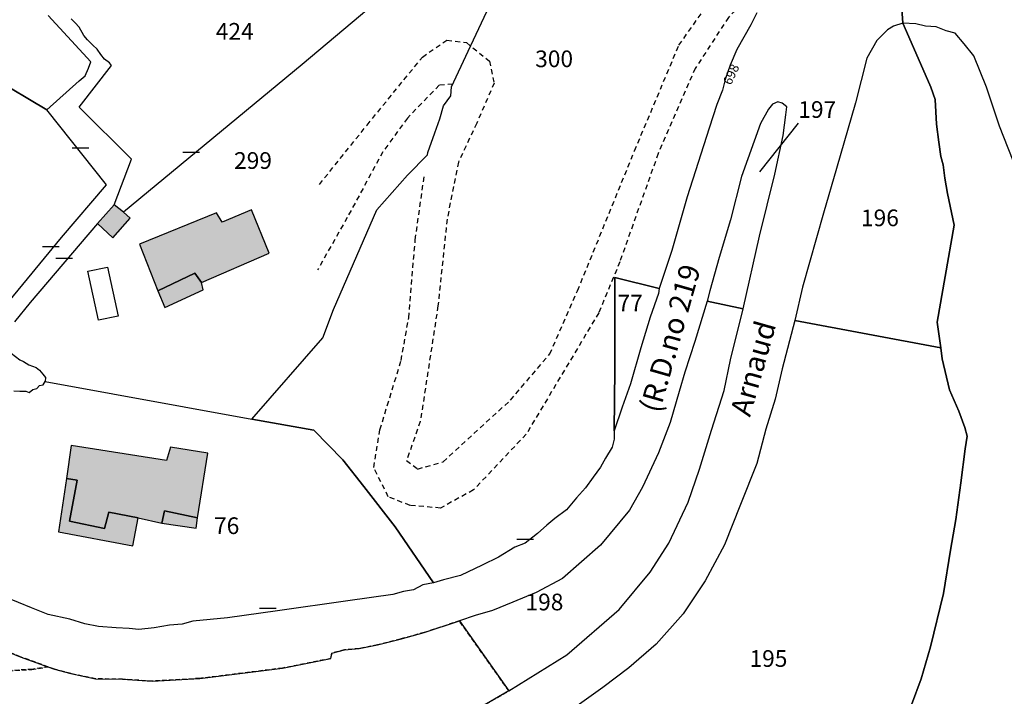
# Model space of a CAD drawing. Units: metres. Extents: x 1044323 to 1046166, y 6302140 to 6304742.
# Drawn here: x 1045607 to 1045725, y 6303868 to 6303949 of the extents above; entities that cross this region are included whole.
import ezdxf
from ezdxf.enums import TextEntityAlignment as Align

# ---------------------------------------------------------------- set-up
doc = ezdxf.new("R2010")
doc.units = ezdxf.units.M
doc.linetypes.add('TOPO1', pattern=[1, 0.6, -0.4])
doc.linetypes.add('TOPO4', pattern=[0.8, 0.5, -0.3])
doc.layers.get('0').update_dxf_attribs({"color": 255, "linetype": 'CONTINUOUS'})
for name, color, linetype in [('ig_cad_bati_dur', 152, 'CONTINUOUS'), ('ig_cad_bati_dur_hach', 24, 'CONTINUOUS'), ('ig_cad_bati_leger', 215, 'CONTINUOUS'), ('ig_cad_bati_leger_hach', 243, 'CONTINUOUS'), ('ig_cad_detail_lineaire', 252, 'TOPO1'), ('ig_cad_fleche_de_rattachement', 3, 'CONTINUOUS'), ('ig_cad_lieudit', 7, 'ByLayer'), ('ig_cad_mitoyennete', 230, 'CONTINUOUS'), ('ig_cad_nom_voie', 8, 'CONTINUOUS'), ('ig_cad_numero_voie', 40, 'CONTINUOUS'), ('ig_cad_parcel', 3, 'CONTINUOUS'), ('ig_cad_parcel_num', 3, 'CONTINUOUS'), ('ig_cad_piscine_etang_bassin', 4, 'CONTINUOUS'), ('ig_cad_sfisc', 2, 'TOPO4')]:
    doc.layers.add(name, color=color, linetype=linetype)
doc.styles.add('Times New Roman', font='times.ttf')

# ---------------------------------------------------------------- blocks, each defined once
blk = doc.blocks.new('MUR_NON_MIT')
blk.add_line((-1, 0.5), (1, 0.5))

msp = doc.modelspace()

# ---------------------------------------------------------------- hatches: boundary and pattern name
at = {"layer": 'ig_cad_bati_dur_hach'}
for points in [[(1045623.82, 6303916.73), (1045628.25, 6303918.83), (1045629.03, 6303917.7), (1045637.15, 6303921.22), (1045635.02, 6303926.41), (1045631.53, 6303924.96), (1045630.83, 6303926.06), (1045621.6, 6303922.3)], [(1045612.85, 6303894.22), (1045614.13, 6303894.05), (1045613.22, 6303889.14), (1045617.42, 6303888.23), (1045617.93, 6303890.18), (1045621.44, 6303889.51), (1045624.28, 6303888.9), (1045624.61, 6303890.37), (1045628.56, 6303889.51), (1045629.8, 6303897.28), (1045625.34, 6303897.97), (1045624.84, 6303896.41), (1045613.41, 6303898.18)]]:
    msp.add_hatch(color=256, dxfattribs=at).paths.add_polyline_path(points)
at = {"layer": 'ig_cad_bati_leger_hach'}
for points in [[(1045619.69, 6303926.13), (1045618.56, 6303927.02), (1045616.56, 6303924.79), (1045618.41, 6303923.09), (1045620.48, 6303925.42)], [(1045623.82, 6303916.73), (1045624.66, 6303914.72), (1045629.23, 6303916.83), (1045629.03, 6303917.7), (1045628.25, 6303918.83)], [(1045612.85, 6303894.22), (1045611.91, 6303887.84), (1045620.79, 6303886.15), (1045621.44, 6303889.51), (1045617.93, 6303890.18), (1045617.42, 6303888.23), (1045613.22, 6303889.14), (1045614.13, 6303894.05)], [(1045628.56, 6303889.51), (1045624.61, 6303890.37), (1045624.28, 6303888.9), (1045628.4, 6303888.28)]]:
    msp.add_hatch(color=256, dxfattribs=at).paths.add_polyline_path(points)

# ---------------------------------------------------------------- linework, layer by layer
at = {"layer": 'ig_cad_bati_dur'}
for points in [[(1045623.82, 6303916.73), (1045628.25, 6303918.83), (1045629.03, 6303917.7), (1045637.15, 6303921.22), (1045635.02, 6303926.41), (1045631.53, 6303924.96), (1045630.83, 6303926.06), (1045621.6, 6303922.3)], [(1045612.85, 6303894.22), (1045614.13, 6303894.05), (1045613.22, 6303889.14), (1045617.42, 6303888.23), (1045617.93, 6303890.18), (1045621.44, 6303889.51), (1045624.28, 6303888.9), (1045624.61, 6303890.37), (1045628.56, 6303889.51), (1045629.8, 6303897.28), (1045625.34, 6303897.97), (1045624.84, 6303896.41), (1045613.41, 6303898.18)]]:
    msp.add_lwpolyline(points, close=True, dxfattribs=at)
at = {"layer": 'ig_cad_bati_leger'}
for points in [[(1045619.69, 6303926.13), (1045618.56, 6303927.02), (1045616.56, 6303924.79), (1045618.41, 6303923.09), (1045620.48, 6303925.42)], [(1045623.82, 6303916.73), (1045624.66, 6303914.72), (1045629.23, 6303916.83), (1045629.03, 6303917.7), (1045628.25, 6303918.83)], [(1045612.85, 6303894.22), (1045611.91, 6303887.84), (1045620.79, 6303886.15), (1045621.44, 6303889.51), (1045617.93, 6303890.18), (1045617.42, 6303888.23), (1045613.22, 6303889.14), (1045614.13, 6303894.05)], [(1045628.56, 6303889.51), (1045624.61, 6303890.37), (1045624.28, 6303888.9), (1045628.4, 6303888.28)]]:
    msp.add_lwpolyline(points, close=True, dxfattribs=at)
at = {"layer": 'ig_cad_detail_lineaire'}
for points in [[(1045699.33, 6303955.8), (1045696.59, 6303953.85), (1045692.19, 6303949.49), (1045688.22, 6303943.38), (1045683.77, 6303933.18), (1045679.18, 6303920.21), (1045676.65, 6303914.09), (1045667.95, 6303899.54), (1045661.64, 6303892.86), (1045657.68, 6303890.69), (1045654.03, 6303891), (1045651.42, 6303892.04), (1045649.68, 6303895.56), (1045650.43, 6303900.08), (1045652.96, 6303908.38), (1045653.87, 6303913.49), (1045654.66, 6303922.84), (1045655.72, 6303930.43)], [(1045643.16, 6303929.47), (1045648.89, 6303936.59), (1045655.51, 6303944.73), (1045658.44, 6303946.77), (1045660.78, 6303946.46), (1045663.54, 6303944.25), (1045664.1, 6303941.62), (1045662.03, 6303936.81), (1045659.83, 6303932.15), (1045658.47, 6303925.3), (1045657.38, 6303914.93), (1045655.26, 6303901.07), (1045653.62, 6303896.4), (1045654.94, 6303895.37), (1045658, 6303896.24), (1045666.07, 6303903.63), (1045670.79, 6303909.16), (1045674.11, 6303916.74), (1045680.94, 6303933.49), (1045686.26, 6303946.16), (1045689.65, 6303950.96)], [(1045658.99, 6303941.18), (1045659.14, 6303941.5), (1045657.53, 6303941.36), (1045653.72, 6303937.43), (1045650.78, 6303933.38), (1045646.5, 6303925.5), (1045642.95, 6303919.25)]]:
    msp.add_lwpolyline(points, dxfattribs=at)
at = {"layer": 'ig_cad_fleche_de_rattachement'}
msp.add_lwpolyline([(1045700.57, 6303936.82), (1045695.91, 6303930.99)], dxfattribs=at)
at = {"layer": 'ig_cad_lieudit'}
for points in [[(1045714.14, 6303867.12), (1045715.31, 6303870.22), (1045716.43, 6303874.08), (1045717.99, 6303880.46), (1045718.82, 6303885.64), (1045719.45, 6303889.31), (1045720.06, 6303893.72), (1045720.55, 6303897.8), (1045720.81, 6303899.3), (1045720.51, 6303900.35), (1045719.79, 6303902.29), (1045718.69, 6303904.87), (1045717.81, 6303908.56), (1045717.64, 6303909.9), (1045717.22, 6303912.97), (1045718.16, 6303918.44), (1045719.25, 6303924.58), (1045718.44, 6303928.39), (1045718.15, 6303930.21), (1045717.92, 6303931.83), (1045717.64, 6303932.83), (1045717.4, 6303934.52), (1045717.12, 6303936.71), (1045716.97, 6303939.64), (1045716.47, 6303941.13), (1045715.49, 6303943.33), (1045713.11, 6303948.78), (1045712.67, 6303955.28)], [(1045712.67, 6303955.28), (1045713.11, 6303948.78), (1045715.49, 6303943.33), (1045716.47, 6303941.13), (1045716.97, 6303939.64), (1045717.12, 6303936.71), (1045717.4, 6303934.52), (1045717.64, 6303932.83), (1045717.92, 6303931.83), (1045718.15, 6303930.21), (1045718.44, 6303928.39), (1045719.25, 6303924.58), (1045718.16, 6303918.44), (1045717.22, 6303912.97), (1045717.64, 6303909.9), (1045717.81, 6303908.56), (1045718.69, 6303904.87), (1045719.79, 6303902.29), (1045720.51, 6303900.35), (1045720.81, 6303899.3), (1045720.55, 6303897.8), (1045720.06, 6303893.72), (1045719.45, 6303889.31), (1045718.82, 6303885.64), (1045717.99, 6303880.46), (1045716.43, 6303874.08), (1045715.31, 6303870.22), (1045714.14, 6303867.12)]]:
    msp.add_lwpolyline(points, dxfattribs=at)
at = {"layer": 'ig_cad_parcel'}
for points in [[(1045560.46, 6303987.78), (1045555.43, 6303982.25), (1045549.8, 6303976.06), (1045546.26, 6303972.21), (1045557.08, 6303959.18), (1045565.81, 6303951.82), (1045568.44, 6303949.57), (1045567.97, 6303948.73), (1045569.31, 6303947.18), (1045572, 6303944.38), (1045572.44, 6303939.69), (1045582.75, 6303930.13), (1045590.75, 6303922.67), (1045598.64, 6303915.4), (1045602.94, 6303911.86), (1045612.27, 6303923.12), (1045617.65, 6303929.43), (1045610.51, 6303938.41), (1045604.03, 6303942.23), (1045598.9, 6303945.91), (1045587.19, 6303954.42), (1045580.44, 6303961.67), (1045569.77, 6303974.52)], [(1045700.16, 6303913.18), (1045717.64, 6303909.9), (1045717.22, 6303912.97), (1045718.16, 6303918.44), (1045719.25, 6303924.58), (1045718.44, 6303928.39), (1045718.15, 6303930.21), (1045717.92, 6303931.83), (1045717.64, 6303932.83), (1045717.4, 6303934.52), (1045717.12, 6303936.71), (1045716.97, 6303939.64), (1045716.47, 6303941.13), (1045715.49, 6303943.33), (1045713.11, 6303948.78), (1045711.98, 6303948.43), (1045711.25, 6303948.01), (1045709.98, 6303946.71), (1045708.8, 6303944.59), (1045707.42, 6303939.23), (1045705.15, 6303931.39), (1045703.58, 6303926.04), (1045701.07, 6303917.16)], [(1045689.63, 6303915.49), (1045693.96, 6303914.55), (1045695.92, 6303923.27), (1045697.75, 6303930.7), (1045698.75, 6303935.32), (1045699.07, 6303937.83), (1045699.19, 6303938.75), (1045698.65, 6303939.22), (1045698.1, 6303939.35), (1045697.48, 6303939.08), (1045696.98, 6303938.48), (1045696.05, 6303936.79), (1045693.78, 6303930.41), (1045692.44, 6303925.21), (1045691.08, 6303920.73), (1045689.95, 6303916.74)], [(1045683.89, 6303917.02), (1045683.82, 6303916.4), (1045682.81, 6303913.58), (1045681.71, 6303909.89), (1045680.44, 6303905.59), (1045679.44, 6303902.77), (1045678.51, 6303899.94), (1045678.58, 6303907.32), (1045678.59, 6303918.31)], [(1045689.63, 6303915.49), (1045688.15, 6303910.64), (1045686.97, 6303906.98), (1045686.3, 6303904.67), (1045685.22, 6303900.95), (1045683.82, 6303897.31), (1045681.91, 6303893.19), (1045680.32, 6303890.45), (1045676.86, 6303886.25), (1045672.31, 6303882.25), (1045669.16, 6303880.58), (1045666.36, 6303879.41), (1045663.92, 6303878.43), (1045661.85, 6303877.82), (1045659.95, 6303877.17), (1045665.88, 6303868.78), (1045672.82, 6303873.11), (1045679.08, 6303878.54), (1045682.8, 6303882.99), (1045685.04, 6303886.47), (1045687.38, 6303891.38), (1045688.72, 6303895.37), (1045690.17, 6303900.03), (1045691.69, 6303904.77), (1045692.43, 6303908.45), (1045693.96, 6303914.55)]]:
    msp.add_lwpolyline(points, close=True, dxfattribs=at)
for points in [[(1045606.24, 6303909.24), (1045607.28, 6303908.47), (1045607.72, 6303908.25), (1045608.36, 6303907.85), (1045609.2, 6303907.53), (1045609.6, 6303907.22), (1045610, 6303906.74), (1045610.35, 6303906.35), (1045610.28, 6303905.87), (1045635.06, 6303901.36), (1045643.57, 6303911.07), (1045644.86, 6303914.48), (1045650.04, 6303926.44), (1045653.72, 6303930.58), (1045656.11, 6303933.01), (1045656.15, 6303933.29), (1045656.99, 6303935.67), (1045657.6, 6303937.33), (1045658.04, 6303938.87), (1045658.92, 6303940.07), (1045658.99, 6303941.18), (1045661, 6303945.45), (1045666.7, 6303957.61)], [(1045695.6, 6303950.03), (1045694.88, 6303948.6), (1045694.04, 6303947.11), (1045693.2, 6303945.65), (1045692.41, 6303943.75), (1045691.79, 6303942.04), (1045691.5, 6303940.76), (1045690.82, 6303939.05), (1045689.9, 6303936.2), (1045687.26, 6303927.99), (1045685.4, 6303921.56), (1045683.89, 6303917.02), (1045678.59, 6303918.31), (1045678.58, 6303907.32), (1045678.51, 6303899.94), (1045678.51, 6303898.96), (1045678.24, 6303898), (1045677.46, 6303896.67), (1045676.86, 6303895.59), (1045676, 6303894.38), (1045675.06, 6303893.13), (1045673.99, 6303891.91), (1045672.77, 6303890.49), (1045671.39, 6303889.46), (1045670.44, 6303888.64), (1045669.3, 6303887.66), (1045667.82, 6303886.47), (1045666.58, 6303886.02), (1045664.64, 6303884.82), (1045662.66, 6303883.83), (1045660.07, 6303882.62), (1045658.06, 6303882.1), (1045656.83, 6303881.72), (1045652.24, 6303888.45), (1045648.48, 6303893.28), (1045645.97, 6303896.48), (1045642.5, 6303900.01), (1045635.06, 6303901.36), (1045643.57, 6303911.07), (1045644.86, 6303914.48), (1045650.04, 6303926.44), (1045653.72, 6303930.58), (1045656.11, 6303933.01), (1045656.15, 6303933.29), (1045656.99, 6303935.67), (1045657.6, 6303937.33), (1045658.04, 6303938.87), (1045658.92, 6303940.07), (1045658.99, 6303941.18), (1045661, 6303945.45), (1045666.7, 6303957.61)], [(1045655.83, 6303956.26), (1045641.1, 6303943.84), (1045619.69, 6303926.13), (1045618.56, 6303927.02), (1045616.56, 6303924.79), (1045608.49, 6303915.34), (1045606.64, 6303913.02)], [(1045655.83, 6303956.26), (1045641.1, 6303943.84), (1045619.69, 6303926.13), (1045618.56, 6303927.02), (1045620.66, 6303932.48), (1045614.36, 6303938.74), (1045618.25, 6303943.74), (1045618.01, 6303944.04), (1045617.39, 6303944.5), (1045616.98, 6303945.02), (1045616.54, 6303945.68), (1045616.02, 6303946.16), (1045615.39, 6303946.79), (1045614.92, 6303947.32), (1045614.39, 6303948.3), (1045613.91, 6303948.84), (1045613.43, 6303949.32)], [(1045604.03, 6303942.23), (1045610.51, 6303938.41), (1045614.36, 6303941.88), (1045615.1, 6303942.5), (1045615.51, 6303943.39), (1045615.76, 6303944.18), (1045610.66, 6303949.7)], [(1045726.83, 6303930.99), (1045724.68, 6303936.45), (1045723.12, 6303941.12), (1045721.61, 6303944.87), (1045720.45, 6303946.3), (1045719.37, 6303947.58), (1045718.28, 6303947.86), (1045717.11, 6303948.36), (1045715.82, 6303948.44), (1045714.66, 6303948.72), (1045713.11, 6303948.78), (1045715.49, 6303943.33), (1045716.47, 6303941.13), (1045716.97, 6303939.64), (1045717.12, 6303936.71), (1045717.4, 6303934.52), (1045717.64, 6303932.83), (1045717.92, 6303931.83), (1045718.15, 6303930.21), (1045718.44, 6303928.39), (1045719.25, 6303924.58), (1045718.16, 6303918.44), (1045717.22, 6303912.97), (1045717.64, 6303909.9), (1045717.81, 6303908.56), (1045718.69, 6303904.87), (1045719.79, 6303902.29), (1045720.51, 6303900.35), (1045720.81, 6303899.3), (1045720.55, 6303897.8), (1045720.06, 6303893.72), (1045719.45, 6303889.31), (1045718.82, 6303885.64), (1045717.99, 6303880.46), (1045716.43, 6303874.08), (1045715.31, 6303870.22), (1045714.14, 6303867.12)], [(1045714.14, 6303867.12), (1045715.31, 6303870.22), (1045716.43, 6303874.08), (1045717.99, 6303880.46), (1045718.82, 6303885.64), (1045719.45, 6303889.31), (1045720.06, 6303893.72), (1045720.55, 6303897.8), (1045720.81, 6303899.3), (1045720.51, 6303900.35), (1045719.79, 6303902.29), (1045718.69, 6303904.87), (1045717.81, 6303908.56), (1045717.64, 6303909.9), (1045700.16, 6303913.18), (1045698.64, 6303907.36), (1045697.78, 6303903.73), (1045696.68, 6303900.13), (1045695.58, 6303896.02), (1045693.66, 6303891.11), (1045691.71, 6303886.29), (1045689.42, 6303881.96), (1045686.75, 6303878.03), (1045683.52, 6303874.38), (1045680.27, 6303871.53), (1045677.15, 6303869.2), (1045672.94, 6303866.2)], [(1045606.56, 6303904.74), (1045607.27, 6303904.7), (1045607.99, 6303904.7), (1045608.39, 6303904.53), (1045608.81, 6303904.89), (1045609.29, 6303905.02), (1045609.61, 6303905.38), (1045610.04, 6303905.45), (1045610.28, 6303905.87), (1045635.06, 6303901.36), (1045642.5, 6303900.01), (1045645.97, 6303896.48), (1045648.48, 6303893.28), (1045652.24, 6303888.45), (1045656.83, 6303881.72), (1045655.57, 6303881.5), (1045654.44, 6303880.89), (1045653.24, 6303880.68), (1045651.98, 6303880.35), (1045646.58, 6303879.58), (1045638.16, 6303878.37), (1045632.15, 6303877.52), (1045628, 6303877.12), (1045626.71, 6303876.79), (1045625.21, 6303876.66), (1045623.36, 6303876.35), (1045621.52, 6303876.14), (1045620.37, 6303876.26), (1045618.81, 6303876.32), (1045616.69, 6303876.49), (1045615.06, 6303876.82), (1045613.26, 6303877.37), (1045610.65, 6303877.94), (1045608.68, 6303878.73), (1045605.54, 6303880)], [(1045602.78, 6303874.69), (1045607.31, 6303872.88), (1045610.63, 6303871.66), (1045611.42, 6303871.39), (1045613.37, 6303870.85), (1045616.34, 6303870.23), (1045619.57, 6303870.17), (1045623.11, 6303869.95), (1045628.82, 6303870.28), (1045638.75, 6303871.51), (1045644.53, 6303872.66), (1045644.65, 6303873.3), (1045646.18, 6303873.71), (1045647.92, 6303873.85), (1045650.12, 6303874.3), (1045652.84, 6303874.98), (1045655.74, 6303875.78), (1045659.95, 6303877.17), (1045665.88, 6303868.78), (1045662.43, 6303866.78)]]:
    msp.add_lwpolyline(points, dxfattribs=at)
at = {"layer": 'ig_cad_piscine_etang_bassin'}
msp.add_lwpolyline([(1045615.42, 6303919.07), (1045617.77, 6303919.56), (1045619.03, 6303913.68), (1045616.68, 6303913.19)], close=True, dxfattribs=at)
at = {"layer": 'ig_cad_sfisc'}
for points in [[(1045662.43, 6303866.78), (1045665.88, 6303868.78), (1045659.95, 6303877.17), (1045655.74, 6303875.78), (1045652.84, 6303874.98), (1045650.12, 6303874.3), (1045647.92, 6303873.85), (1045646.18, 6303873.71), (1045644.65, 6303873.3), (1045644.53, 6303872.66), (1045638.75, 6303871.51), (1045628.82, 6303870.28), (1045623.11, 6303869.95), (1045619.57, 6303870.17), (1045616.34, 6303870.23), (1045613.37, 6303870.85), (1045611.42, 6303871.39), (1045610.63, 6303871.66), (1045608.72, 6303871.36), (1045605.15, 6303871.16)], [(1045605.15, 6303871.16), (1045608.72, 6303871.36), (1045610.63, 6303871.66), (1045607.31, 6303872.88), (1045602.78, 6303874.69)]]:
    msp.add_lwpolyline(points, dxfattribs=at)

# ---------------------------------------------------------------- block references
at = {"layer": 'ig_cad_mitoyennete'}
for p in [(1045614.52, 6303933.35), (1045627.8, 6303932.85), (1045610.97, 6303921.54), (1045612.59, 6303920.14), (1045667.82, 6303886.47), (1045636.98, 6303878.21)]:
    msp.add_blockref('MUR_NON_MIT', p, dxfattribs=at)

# ---------------------------------------------------------------- texts
at = {"layer": 'ig_cad_nom_voie', "style": 'Times New Roman'}
for s, rotation, p in [('(R.D.no 219', 74.1, (1045684.67, 6303901.76)), ('Arnaud', 74.2, (1045695.53, 6303901.31))]:
    msp.add_text(s, height=2.5, rotation=rotation, dxfattribs=at).set_placement(p, align=Align.BOTTOM_LEFT)
at = {"layer": 'ig_cad_numero_voie', "style": 'Times New Roman'}
msp.add_text('698', height=1.1, rotation=65.1, dxfattribs=at).set_placement((1045692.8, 6303941.15), align=Align.BOTTOM_LEFT)
at = {"layer": 'ig_cad_parcel_num', "style": 'Times New Roman'}
for s, p in [('424', (1045630.75, 6303946.19)), ('300', (1045669.03, 6303942.9)), ('197', (1045700.57, 6303936.82)), ('299', (1045632.94, 6303930.71)), ('196', (1045708.08, 6303923.84)), ('77', (1045678.9, 6303913.62)), ('76', (1045630.54, 6303886.95)), ('198', (1045667.87, 6303877.81)), ('195', (1045694.72, 6303871.04))]:
    msp.add_text(s, height=2, dxfattribs=at).set_placement(p, align=Align.BOTTOM_LEFT)

doc.saveas('drawing.dxf')
